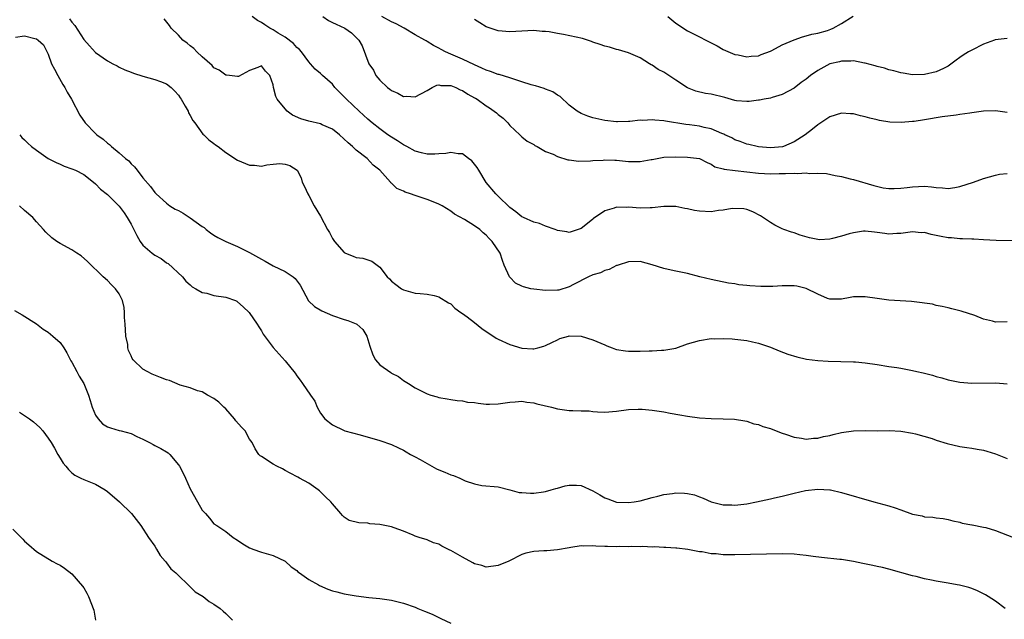
# Model space of a CAD drawing. Units: inches. Extents: x 2643000 to 2646000, y 1476000 to 1479000.
# Drawn here: x 2644230 to 2644396, y 1476083 to 1476184 of the extents above; entities that cross this region are included whole.
import ezdxf

# ---------------------------------------------------------------- set-up
doc = ezdxf.new("R2010")
doc.units = ezdxf.units.IN
doc.header["$MEASUREMENT"] = 0
doc.layers.add('LD26431476_10ft', color=131, linetype='Continuous')

msp = doc.modelspace()

# ---------------------------------------------------------------- linework, layer by layer
at = {"layer": 'LD26431476_10ft'}
for points, elevation in [([(2644238.59, 1476184.59), (2644239, 1476184.02), (2644239.48, 1476183.48), (2644241, 1476181.07), (2644242, 1476180), (2644243, 1476178.88), (2644245, 1476177.48), (2644245.92, 1476177), (2644246.62, 1476176.62), (2644247, 1476176.44), (2644247.95, 1476175.95), (2644249, 1476175.57), (2644249.39, 1476175.39), (2644251, 1476174.88), (2644253, 1476174.32), (2644253.98, 1476173.98), (2644255, 1476173.58), (2644255.75, 1476173), (2644256.37, 1476172.37), (2644257, 1476171.69), (2644257.26, 1476171.26), (2644257.44, 1476171), (2644258.15, 1476169.85), (2644258.63, 1476169), (2644258.72, 1476168.72), (2644259, 1476168.26), (2644259.42, 1476167.42), (2644259.77, 1476167), (2644261.13, 1476165.13), (2644261.29, 1476165), (2644262.12, 1476164.12), (2644263, 1476163.51), (2644263.28, 1476163.28), (2644263.68, 1476163), (2644265, 1476162.02), (2644267, 1476160.7), (2644269, 1476159.84), (2644269.84, 1476159.84), (2644271, 1476159.72), (2644271.93, 1476159.93), (2644273, 1476160.05), (2644274.12, 1476160.12), (2644275, 1476160.06), (2644275.79, 1476159.79), (2644277.05, 1476159.05), (2644277.73, 1476157.73), (2644277.9, 1476157), (2644278.27, 1476156.27), (2644278.83, 1476155), (2644279, 1476154.75), (2644279.95, 1476153), (2644281, 1476151.23), (2644282.16, 1476149), (2644282.49, 1476148.49), (2644283, 1476147.48), (2644283.35, 1476147), (2644285, 1476145.11), (2644285.24, 1476145), (2644286.51, 1476144.51), (2644287, 1476144.28), (2644288.14, 1476144.14), (2644289, 1476143.87), (2644289.65, 1476143.65), (2644291, 1476142.65), (2644292.27, 1476141), (2644292.67, 1476140.67), (2644293, 1476140.27), (2644293.71, 1476139.71), (2644294.69, 1476139), (2644295, 1476138.81), (2644297, 1476138.27), (2644297.8, 1476138.2), (2644299, 1476138.07), (2644300.17, 1476137.83), (2644301, 1476137.64), (2644302.6, 1476136.6), (2644303, 1476136.42), (2644303.71, 1476135.71), (2644304.68, 1476135), (2644305, 1476134.8), (2644305.78, 1476134.22), (2644307, 1476133.29), (2644308.25, 1476132.25), (2644310.64, 1476130.64), (2644311, 1476130.46), (2644313, 1476129.57), (2644315, 1476128.98), (2644316.87, 1476128.87), (2644317, 1476128.84), (2644317.7, 1476129), (2644318.73, 1476129.27), (2644319, 1476129.38), (2644320.09, 1476129.91), (2644321, 1476130.38), (2644321.44, 1476130.56), (2644322.87, 1476131), (2644323, 1476131.03), (2644325, 1476130.99), (2644327, 1476130.38), (2644329, 1476129.5), (2644329.38, 1476129.37), (2644330.27, 1476129), (2644330.8, 1476128.8), (2644331, 1476128.75), (2644332.51, 1476128.51), (2644333, 1476128.46), (2644335, 1476128.46), (2644336.52, 1476128.52), (2644337, 1476128.51), (2644338.61, 1476128.61), (2644339, 1476128.61), (2644341, 1476128.96), (2644343, 1476129.67), (2644344.01, 1476129.99), (2644345, 1476130.27), (2644347, 1476130.56), (2644347.46, 1476130.54), (2644349, 1476130.6), (2644350.53, 1476130.53), (2644351, 1476130.49), (2644353, 1476130.25), (2644353.95, 1476130.05), (2644355, 1476129.8), (2644357, 1476129.12), (2644358.49, 1476128.49), (2644359.94, 1476127.94), (2644361.47, 1476127.47), (2644363.11, 1476127.11), (2644365, 1476126.86), (2644366.74, 1476126.74), (2644371, 1476126.65), (2644371.36, 1476126.64), (2644373, 1476126.49), (2644375, 1476126.19), (2644377, 1476125.86), (2644378.33, 1476125.67), (2644379, 1476125.56), (2644381, 1476125.18), (2644381.73, 1476125), (2644382.77, 1476124.77), (2644384.38, 1476124.38), (2644385, 1476124.18), (2644385.95, 1476123.95), (2644387, 1476123.62), (2644389, 1476123.21), (2644391, 1476123.06), (2644395.08, 1476123.08), (2644397, 1476122.91)], 8920), ([(2644397, 1476133.41), (2644395, 1476133.36), (2644394.49, 1476133.51), (2644393, 1476133.87), (2644391.54, 1476134.46), (2644389.21, 1476135.21), (2644389, 1476135.28), (2644387.62, 1476135.62), (2644387, 1476135.75), (2644386.01, 1476136.01), (2644385, 1476136.17), (2644384.36, 1476136.36), (2644383, 1476136.55), (2644382.64, 1476136.64), (2644380.84, 1476136.84), (2644377, 1476137.07), (2644375, 1476137.32), (2644373, 1476137.62), (2644372.36, 1476137.64), (2644371, 1476137.6), (2644370.48, 1476137.52), (2644369, 1476137.21), (2644367, 1476137.23), (2644366.64, 1476137.36), (2644365, 1476138.08), (2644363.05, 1476139.05), (2644361.43, 1476139.43), (2644361, 1476139.49), (2644359, 1476139.48), (2644357.38, 1476139.38), (2644355.38, 1476139.38), (2644353.49, 1476139.49), (2644353, 1476139.55), (2644351.67, 1476139.67), (2644351, 1476139.8), (2644349.93, 1476139.93), (2644347, 1476140.53), (2644345.04, 1476141), (2644343, 1476141.56), (2644341, 1476141.98), (2644339.73, 1476142.27), (2644339, 1476142.4), (2644337, 1476143.03), (2644335, 1476143.57), (2644333, 1476143.56), (2644331.29, 1476143), (2644331.08, 1476142.92), (2644331, 1476142.9), (2644329.76, 1476142.24), (2644329, 1476142.06), (2644328.3, 1476141.7), (2644327, 1476141.32), (2644326.27, 1476141), (2644323.7, 1476139.7), (2644323, 1476139.33), (2644321.23, 1476138.77), (2644321, 1476138.73), (2644319, 1476138.67), (2644317, 1476138.9), (2644316.52, 1476139), (2644315.29, 1476139.29), (2644315, 1476139.45), (2644313.94, 1476139.94), (2644312.95, 1476140.94), (2644312.91, 1476141), (2644312.04, 1476143), (2644311.76, 1476143.76), (2644311.32, 1476145), (2644310.01, 1476147), (2644309.46, 1476147.46), (2644309, 1476148.05), (2644308.45, 1476148.45), (2644307.88, 1476149), (2644307, 1476149.64), (2644305.3, 1476150.7), (2644303.61, 1476151.61), (2644303, 1476152.11), (2644301.52, 1476153), (2644301, 1476153.28), (2644300.58, 1476153.42), (2644299, 1476154.07), (2644297, 1476154.72), (2644296.22, 1476155), (2644295.28, 1476155.28), (2644295, 1476155.46), (2644293.91, 1476155.91), (2644293, 1476156.8), (2644292.89, 1476156.89), (2644292.81, 1476157), (2644290.99, 1476159), (2644289.89, 1476159.89), (2644288.86, 1476161), (2644287, 1476162.4), (2644286.39, 1476163), (2644285.65, 1476163.65), (2644284.22, 1476165), (2644283, 1476165.96), (2644281.3, 1476166.7), (2644281, 1476166.85), (2644279, 1476167.3), (2644277.67, 1476167.68), (2644276.29, 1476168.29), (2644275.37, 1476169), (2644275, 1476169.39), (2644273.67, 1476171), (2644273.46, 1476171.46), (2644273.07, 1476173), (2644273, 1476173.43), (2644272.43, 1476175), (2644271.72, 1476175.72), (2644271, 1476176.63), (2644270.39, 1476176.39), (2644269, 1476175.87), (2644267.16, 1476174.84), (2644267, 1476174.83), (2644265.61, 1476175), (2644265.09, 1476175.09), (2644265, 1476175.08), (2644263.89, 1476175.89), (2644263, 1476176.33), (2644262.68, 1476176.68), (2644261, 1476178.17), (2644260.13, 1476179), (2644259.6, 1476179.6), (2644259, 1476180.02), (2644258.48, 1476180.48), (2644257.76, 1476181), (2644257, 1476181.8), (2644255.79, 1476183), (2644255.48, 1476183.48), (2644254.6, 1476184.6)], 8930), ([(2644399.09, 1476147.09), (2644395.13, 1476147.13), (2644393, 1476147.25), (2644391.36, 1476147.36), (2644391, 1476147.35), (2644389.43, 1476147.43), (2644389, 1476147.4), (2644387.57, 1476147.57), (2644387, 1476147.6), (2644385.82, 1476147.82), (2644385, 1476148.01), (2644384.13, 1476148.13), (2644383, 1476148.47), (2644382.45, 1476148.45), (2644381, 1476148.6), (2644379, 1476148.33), (2644378.32, 1476148.32), (2644377, 1476148.22), (2644376.34, 1476148.34), (2644375, 1476148.5), (2644374.57, 1476148.57), (2644373, 1476148.73), (2644372.71, 1476148.71), (2644371, 1476148.46), (2644370.27, 1476148.27), (2644369, 1476147.88), (2644367.46, 1476147.46), (2644367, 1476147.35), (2644365.28, 1476147.28), (2644365, 1476147.29), (2644363.59, 1476147.59), (2644362.04, 1476148.04), (2644361, 1476148.42), (2644360.54, 1476148.54), (2644359.28, 1476149), (2644359, 1476149.12), (2644357.75, 1476149.75), (2644357, 1476150.2), (2644355.31, 1476151.31), (2644354.01, 1476152.01), (2644353, 1476152.35), (2644352.49, 1476152.49), (2644350.54, 1476152.54), (2644349, 1476152.25), (2644348.21, 1476152.21), (2644347, 1476152), (2644345, 1476152.09), (2644344.19, 1476152.19), (2644343, 1476152.49), (2644342.52, 1476152.52), (2644341, 1476152.9), (2644340.89, 1476152.89), (2644339, 1476152.91), (2644337, 1476152.64), (2644336.65, 1476152.65), (2644335, 1476152.59), (2644333, 1476152.75), (2644332.74, 1476152.74), (2644331, 1476152.75), (2644330.59, 1476152.59), (2644329, 1476152.13), (2644327.13, 1476150.87), (2644327, 1476150.74), (2644325.79, 1476149.79), (2644325, 1476149.19), (2644324.53, 1476149), (2644323, 1476148.5), (2644322.61, 1476148.61), (2644321, 1476148.84), (2644320.9, 1476148.9), (2644320.65, 1476149), (2644319, 1476149.58), (2644318.01, 1476150.01), (2644317, 1476150.26), (2644315.3, 1476151), (2644315, 1476151.16), (2644314, 1476152), (2644313, 1476152.74), (2644311, 1476154.62), (2644310.62, 1476155), (2644309, 1476156.93), (2644307.71, 1476159), (2644307.46, 1476159.46), (2644306.58, 1476160.58), (2644305.98, 1476161), (2644305, 1476161.77), (2644304.22, 1476161.78), (2644303, 1476162.01), (2644302.15, 1476161.85), (2644301, 1476161.77), (2644300.28, 1476161.72), (2644299, 1476161.73), (2644298.04, 1476161.96), (2644297, 1476162.24), (2644295.55, 1476163), (2644295.21, 1476163.21), (2644295, 1476163.3), (2644294, 1476164), (2644293, 1476164.57), (2644292.34, 1476165), (2644291, 1476165.98), (2644289.73, 1476167), (2644289, 1476167.64), (2644287.5, 1476169), (2644285.38, 1476171), (2644285, 1476171.43), (2644284.18, 1476172.18), (2644283.44, 1476173), (2644283, 1476173.56), (2644281.35, 1476175), (2644281.17, 1476175.17), (2644281, 1476175.37), (2644280.11, 1476176.11), (2644279.3, 1476177), (2644279, 1476177.3), (2644277.78, 1476179), (2644277.42, 1476179.42), (2644277, 1476179.72), (2644276.44, 1476180.44), (2644275, 1476181.47), (2644273.83, 1476182.17), (2644273, 1476182.72), (2644272.46, 1476183), (2644271.58, 1476183.59), (2644271, 1476183.96), (2644270.33, 1476184.33), (2644269.45, 1476185)], 8940), ([(2644281.39, 1476185), (2644282.33, 1476184.33), (2644283, 1476183.98), (2644283.66, 1476183.66), (2644285.11, 1476183), (2644286.22, 1476182.22), (2644287, 1476181.42), (2644287.47, 1476181), (2644288.05, 1476180.05), (2644289.17, 1476177), (2644289.92, 1476175.92), (2644290.34, 1476175), (2644291, 1476174.2), (2644292.3, 1476173), (2644292.72, 1476172.72), (2644293, 1476172.47), (2644294.05, 1476172.05), (2644295, 1476171.48), (2644295.5, 1476171.5), (2644297, 1476171.42), (2644299, 1476172.5), (2644299.87, 1476173), (2644300.62, 1476173.38), (2644301, 1476173.42), (2644301.33, 1476173.33), (2644303, 1476173.32), (2644303.87, 1476173), (2644304.6, 1476172.6), (2644305, 1476172.48), (2644305.86, 1476171.86), (2644307, 1476171.26), (2644307.16, 1476171.16), (2644307.45, 1476171), (2644309, 1476169.91), (2644309.56, 1476169.56), (2644310.72, 1476168.72), (2644311, 1476168.44), (2644311.82, 1476167.82), (2644312.64, 1476167), (2644313, 1476166.55), (2644314.66, 1476165), (2644315, 1476164.66), (2644315.92, 1476163.92), (2644317, 1476163.33), (2644317.18, 1476163.18), (2644317.59, 1476163), (2644319, 1476162.2), (2644320.29, 1476161.71), (2644321, 1476161.31), (2644322.78, 1476160.78), (2644323, 1476160.78), (2644324.55, 1476160.55), (2644326.59, 1476160.59), (2644327, 1476160.63), (2644328.73, 1476160.73), (2644329, 1476160.77), (2644330.7, 1476160.7), (2644331, 1476160.71), (2644333, 1476160.49), (2644334.5, 1476160.5), (2644335, 1476160.46), (2644336.82, 1476160.82), (2644337, 1476160.84), (2644339, 1476161.22), (2644341, 1476161.26), (2644343, 1476161.2), (2644345, 1476161), (2644346.29, 1476160.29), (2644347, 1476160.03), (2644347.59, 1476159.59), (2644349, 1476159.27), (2644349.18, 1476159.18), (2644351.02, 1476158.98), (2644355, 1476158.5), (2644357, 1476158.43), (2644358.48, 1476158.48), (2644359, 1476158.48), (2644359.55, 1476158.45), (2644361, 1476158.52), (2644361.54, 1476158.46), (2644363, 1476158.56), (2644363.52, 1476158.48), (2644365, 1476158.54), (2644366.47, 1476158.47), (2644367.9, 1476158.1), (2644369, 1476157.93), (2644370.44, 1476157.56), (2644371, 1476157.45), (2644374.44, 1476156.44), (2644376.06, 1476156.06), (2644377, 1476155.93), (2644377.9, 1476155.9), (2644379, 1476155.96), (2644380.08, 1476156.08), (2644381, 1476156.23), (2644383, 1476156.32), (2644384.21, 1476156.21), (2644385, 1476156.08), (2644386.04, 1476156.04), (2644387, 1476155.91), (2644388.12, 1476156.12), (2644389, 1476156.24), (2644391.3, 1476157), (2644393, 1476157.63), (2644395, 1476158.2), (2644395.68, 1476158.32), (2644397, 1476158.46)], 8950), ([(2644397, 1476168.78), (2644395, 1476169.03), (2644392.96, 1476168.97), (2644391, 1476168.68), (2644390.65, 1476168.66), (2644389, 1476168.41), (2644388.34, 1476168.34), (2644386.01, 1476168.01), (2644383, 1476167.51), (2644381.25, 1476167.25), (2644381, 1476167.22), (2644379.08, 1476167.08), (2644377.15, 1476167.15), (2644375.42, 1476167.42), (2644375, 1476167.54), (2644373.8, 1476167.81), (2644373, 1476168.05), (2644372.21, 1476168.21), (2644371, 1476168.51), (2644370.53, 1476168.52), (2644369, 1476168.64), (2644367, 1476168.04), (2644365.5, 1476167), (2644365, 1476166.69), (2644364.08, 1476165.92), (2644362.84, 1476165), (2644361, 1476163.78), (2644359.18, 1476163), (2644359.04, 1476162.96), (2644357, 1476162.8), (2644355, 1476162.96), (2644354.75, 1476163), (2644353.36, 1476163.36), (2644353, 1476163.42), (2644351.89, 1476163.89), (2644351, 1476164.17), (2644350.48, 1476164.48), (2644349.27, 1476165), (2644349.1, 1476165.1), (2644348.8, 1476165.2), (2644347, 1476166), (2644345.77, 1476166.23), (2644345, 1476166.44), (2644343.34, 1476166.66), (2644342.72, 1476166.72), (2644339.28, 1476167.28), (2644339, 1476167.36), (2644337.46, 1476167.46), (2644337, 1476167.53), (2644335.41, 1476167.41), (2644335, 1476167.44), (2644333.22, 1476167.22), (2644333, 1476167.24), (2644331.17, 1476167.17), (2644331, 1476167.18), (2644329, 1476167.42), (2644327, 1476167.88), (2644326.17, 1476168.17), (2644325, 1476168.61), (2644324.33, 1476169), (2644323, 1476170), (2644321.45, 1476171.45), (2644321, 1476171.68), (2644320.25, 1476172.25), (2644319, 1476172.68), (2644318.8, 1476172.8), (2644317.29, 1476173.29), (2644317, 1476173.33), (2644316.57, 1476173.43), (2644315, 1476173.97), (2644313.63, 1476174.37), (2644313, 1476174.6), (2644311.16, 1476175.16), (2644311, 1476175.19), (2644309.69, 1476175.69), (2644309, 1476175.89), (2644308.25, 1476176.25), (2644307, 1476176.82), (2644305, 1476177.79), (2644303, 1476178.62), (2644302.12, 1476179), (2644301.39, 1476179.39), (2644301, 1476179.62), (2644300.08, 1476180.08), (2644299, 1476180.78), (2644298.85, 1476180.85), (2644298.63, 1476181), (2644297, 1476181.9), (2644295.11, 1476183), (2644293.75, 1476183.75), (2644293, 1476184.08), (2644291.35, 1476185)], 8960), ([(2644397, 1476181.26), (2644394.96, 1476181.03), (2644394.84, 1476181), (2644393, 1476180.29), (2644391, 1476179.3), (2644390.45, 1476179), (2644389.56, 1476178.44), (2644389, 1476178.03), (2644388.38, 1476177.62), (2644387, 1476176.57), (2644386.22, 1476176.22), (2644385, 1476175.62), (2644383, 1476175.19), (2644381, 1476175.13), (2644379.41, 1476175.41), (2644379, 1476175.44), (2644377.82, 1476175.82), (2644377, 1476175.96), (2644376.25, 1476176.25), (2644375, 1476176.55), (2644374.67, 1476176.67), (2644373, 1476177.12), (2644372.88, 1476177.12), (2644371, 1476177.47), (2644370.59, 1476177.41), (2644369, 1476177.43), (2644368.67, 1476177.33), (2644367, 1476176.96), (2644365, 1476175.88), (2644363.76, 1476175), (2644363, 1476174.39), (2644362.19, 1476173.81), (2644361, 1476172.9), (2644359, 1476171.78), (2644357.29, 1476171.29), (2644357, 1476171.18), (2644355.94, 1476171), (2644355.16, 1476170.84), (2644355, 1476170.83), (2644353.38, 1476170.62), (2644353, 1476170.62), (2644351.26, 1476170.74), (2644351, 1476170.78), (2644349.27, 1476171.27), (2644347, 1476171.86), (2644346, 1476172), (2644344.39, 1476172.39), (2644343, 1476172.95), (2644341, 1476174.22), (2644339.34, 1476175.34), (2644339, 1476175.55), (2644338.05, 1476176.05), (2644337, 1476176.78), (2644336.84, 1476176.84), (2644336.57, 1476177), (2644335, 1476178), (2644333, 1476178.86), (2644331.34, 1476179.34), (2644331, 1476179.4), (2644329.79, 1476179.79), (2644329, 1476179.95), (2644328.25, 1476180.25), (2644327, 1476180.64), (2644326.74, 1476180.74), (2644325.24, 1476181.24), (2644322.04, 1476181.96), (2644321, 1476182.1), (2644319.61, 1476182.39), (2644319, 1476182.43), (2644318.44, 1476182.44), (2644317, 1476182.6), (2644313, 1476182.39), (2644311, 1476182.58), (2644309.64, 1476183), (2644309.17, 1476183.17), (2644309, 1476183.25), (2644307.9, 1476183.9), (2644307, 1476184.48)], 8970), ([(2644339.65, 1476185), (2644341, 1476183.88), (2644343, 1476182.58), (2644345, 1476181.54), (2644346.08, 1476181), (2644347, 1476180.51), (2644348, 1476180), (2644349, 1476179.43), (2644351, 1476178.57), (2644351.52, 1476178.48), (2644353, 1476178.17), (2644353.73, 1476178.27), (2644355, 1476178.35), (2644355.45, 1476178.55), (2644357, 1476179.13), (2644357.24, 1476179.24), (2644359, 1476180.19), (2644360.98, 1476181.02), (2644362.43, 1476181.57), (2644363, 1476181.69), (2644363.99, 1476182.01), (2644365, 1476182.19), (2644366.64, 1476182.64), (2644367.18, 1476182.82), (2644367.6, 1476183), (2644369, 1476183.79), (2644370.98, 1476185.02)], 8980), ([(2644229.47, 1476181.47), (2644231, 1476181.7), (2644232.74, 1476181.26), (2644233, 1476181.23), (2644233.32, 1476181), (2644234.2, 1476180.2), (2644235, 1476178.61), (2644235.57, 1476177), (2644236.08, 1476176.08), (2644236.6, 1476175), (2644237.49, 1476173.49), (2644237.79, 1476173), (2644238.2, 1476172.2), (2644238.95, 1476171), (2644240.33, 1476168.33), (2644241.25, 1476167), (2644243, 1476165.21), (2644243.22, 1476165), (2644244.26, 1476164.26), (2644245, 1476163.58), (2644245.35, 1476163.35), (2644245.71, 1476163), (2644247, 1476161.96), (2644248.08, 1476161), (2644248.59, 1476160.59), (2644249, 1476160.1), (2644249.59, 1476159.59), (2644250.02, 1476159), (2644251, 1476157.73), (2644252.27, 1476156.27), (2644253, 1476155.24), (2644253.23, 1476155), (2644255, 1476153.42), (2644255.57, 1476153), (2644256.45, 1476152.45), (2644257, 1476152.2), (2644257.77, 1476151.77), (2644259, 1476150.98), (2644261, 1476149.53), (2644261.32, 1476149.32), (2644261.7, 1476149), (2644262.43, 1476148.43), (2644263, 1476148.03), (2644263.65, 1476147.65), (2644265, 1476146.97), (2644267, 1476146.11), (2644269, 1476145.13), (2644271, 1476143.97), (2644271.64, 1476143.64), (2644273, 1476142.89), (2644275, 1476141.9), (2644276.39, 1476141), (2644276.73, 1476140.73), (2644277.58, 1476139.58), (2644278.97, 1476136.97), (2644279.99, 1476135.99), (2644281.24, 1476135.24), (2644283, 1476134.47), (2644285, 1476133.77), (2644285.63, 1476133.63), (2644287, 1476133.07), (2644287.13, 1476133), (2644288.12, 1476132.12), (2644288.82, 1476131), (2644289, 1476130.43), (2644289.3, 1476129.3), (2644289.82, 1476127.82), (2644290.3, 1476127), (2644291, 1476126.15), (2644292.86, 1476124.86), (2644293, 1476124.73), (2644294.15, 1476124.15), (2644295, 1476123.48), (2644295.85, 1476123), (2644297, 1476122.26), (2644299, 1476121.22), (2644299.63, 1476121), (2644300.72, 1476120.72), (2644301, 1476120.63), (2644302.39, 1476120.39), (2644303, 1476120.26), (2644304.1, 1476120.1), (2644305, 1476120.04), (2644305.85, 1476119.85), (2644307, 1476119.77), (2644307.64, 1476119.64), (2644309, 1476119.51), (2644309.51, 1476119.51), (2644311, 1476119.53), (2644313, 1476119.85), (2644313.9, 1476119.9), (2644315, 1476120.02), (2644315.83, 1476119.83), (2644317, 1476119.74), (2644317.54, 1476119.54), (2644319.99, 1476119), (2644321, 1476118.71), (2644323, 1476118.45), (2644323.6, 1476118.4), (2644325, 1476118.39), (2644326.35, 1476118.35), (2644327, 1476118.28), (2644327.78, 1476118.22), (2644329, 1476118.16), (2644331, 1476118.29), (2644333, 1476118.57), (2644334.65, 1476118.65), (2644335, 1476118.67), (2644335.35, 1476118.65), (2644337, 1476118.5), (2644339, 1476118.18), (2644340.03, 1476117.97), (2644341.69, 1476117.69), (2644343, 1476117.45), (2644345, 1476117.2), (2644347, 1476117.07), (2644349.02, 1476117.02), (2644350.94, 1476116.94), (2644352.68, 1476116.68), (2644353, 1476116.61), (2644354.2, 1476116.2), (2644355, 1476116.04), (2644355.73, 1476115.73), (2644357, 1476115.38), (2644357.97, 1476115), (2644359, 1476114.62), (2644359.56, 1476114.44), (2644361, 1476113.92), (2644362.25, 1476113.75), (2644363, 1476113.6), (2644364.26, 1476113.74), (2644365, 1476113.75), (2644365.96, 1476114.04), (2644367, 1476114.21), (2644367.6, 1476114.4), (2644369, 1476114.69), (2644371, 1476114.99), (2644373.04, 1476115.04), (2644375.01, 1476114.99), (2644377.02, 1476115.02), (2644379, 1476114.95), (2644381, 1476114.61), (2644381.51, 1476114.49), (2644384.33, 1476113.67), (2644385, 1476113.44), (2644386.86, 1476112.86), (2644389, 1476112.35), (2644390.19, 1476112.19), (2644391, 1476112.04), (2644391.92, 1476111.92), (2644393, 1476111.7), (2644393.55, 1476111.55), (2644395, 1476111.12), (2644397, 1476110.33)], 8910), ([(2644230.18, 1476165), (2644230.55, 1476164.55), (2644231, 1476164.14), (2644231.56, 1476163.56), (2644232.18, 1476163), (2644233, 1476162.4), (2644235, 1476161.02), (2644236.32, 1476160.32), (2644237, 1476160.01), (2644237.72, 1476159.72), (2644239, 1476159.26), (2644239.61, 1476159), (2644241, 1476158.28), (2644242.67, 1476157), (2644243, 1476156.71), (2644243.83, 1476155.83), (2644245, 1476154.89), (2644247, 1476152.93), (2644247.81, 1476151.81), (2644248.36, 1476151), (2644249, 1476149.91), (2644249.48, 1476149), (2644249.97, 1476147.97), (2644250.55, 1476147), (2644251, 1476146.36), (2644252.56, 1476145), (2644253, 1476144.65), (2644254.1, 1476144.1), (2644255, 1476143.37), (2644255.24, 1476143.24), (2644257.67, 1476141), (2644258.26, 1476140.26), (2644259, 1476139.66), (2644259.34, 1476139.34), (2644259.96, 1476139), (2644261, 1476138.37), (2644261.78, 1476138.22), (2644263, 1476137.86), (2644265, 1476137.58), (2644266.61, 1476137), (2644266.88, 1476136.88), (2644267, 1476136.79), (2644267.94, 1476135.94), (2644268.93, 1476135), (2644270.3, 1476133), (2644270.56, 1476132.56), (2644271, 1476131.88), (2644271.32, 1476131.32), (2644273, 1476129.04), (2644275, 1476126.79), (2644276.71, 1476124.71), (2644277, 1476124.28), (2644277.57, 1476123.57), (2644277.93, 1476123), (2644279.29, 1476121), (2644280.03, 1476120.03), (2644280.43, 1476119), (2644281, 1476117.95), (2644281.72, 1476117), (2644283, 1476115.98), (2644285, 1476115.04), (2644285.12, 1476115), (2644287.7, 1476114.3), (2644291, 1476113.38), (2644293, 1476112.7), (2644294.14, 1476112.14), (2644295, 1476111.75), (2644295.46, 1476111.46), (2644296.22, 1476111), (2644297, 1476110.6), (2644297.85, 1476110.15), (2644299, 1476109.48), (2644300.59, 1476108.59), (2644301, 1476108.41), (2644302.01, 1476108.01), (2644303, 1476107.54), (2644303.45, 1476107.45), (2644304.52, 1476107), (2644305.44, 1476106.56), (2644307, 1476106.05), (2644308.22, 1476105.78), (2644311, 1476105.55), (2644312.99, 1476105.02), (2644314.56, 1476104.56), (2644315, 1476104.57), (2644316.45, 1476104.45), (2644317, 1476104.48), (2644318.67, 1476104.67), (2644319, 1476104.73), (2644319.96, 1476105), (2644320.75, 1476105.25), (2644321, 1476105.3), (2644322.31, 1476105.69), (2644323, 1476105.84), (2644324.21, 1476105.79), (2644325, 1476105.73), (2644327, 1476104.86), (2644328.2, 1476104.2), (2644329, 1476103.7), (2644329.53, 1476103.53), (2644331, 1476102.95), (2644333, 1476102.86), (2644333.99, 1476103), (2644335, 1476103.18), (2644337, 1476103.74), (2644337.96, 1476103.96), (2644339, 1476104.25), (2644340.43, 1476104.43), (2644341, 1476104.52), (2644342.47, 1476104.46), (2644343, 1476104.42), (2644344.17, 1476104.17), (2644345, 1476103.85), (2644345.64, 1476103.64), (2644347, 1476102.99), (2644349, 1476102.52), (2644350.47, 1476102.47), (2644351, 1476102.46), (2644353, 1476102.68), (2644354.65, 1476103), (2644357, 1476103.52), (2644357.69, 1476103.69), (2644359, 1476103.96), (2644360.32, 1476104.32), (2644361, 1476104.44), (2644362.91, 1476104.91), (2644365, 1476105.15), (2644367, 1476105.02), (2644367.11, 1476105), (2644369, 1476104.56), (2644374.47, 1476103), (2644377, 1476102.35), (2644378.04, 1476101.96), (2644379, 1476101.67), (2644381, 1476100.92), (2644382.64, 1476100.64), (2644383, 1476100.49), (2644384.42, 1476100.42), (2644385, 1476100.29), (2644386.16, 1476100.16), (2644387, 1476100.02), (2644387.78, 1476099.78), (2644389, 1476099.57), (2644389.4, 1476099.4), (2644391, 1476099.13), (2644391.09, 1476099.09), (2644393, 1476098.73), (2644393.35, 1476098.65), (2644395, 1476098.17), (2644398.06, 1476097)], 8900), ([(2644396.66, 1476085), (2644395, 1476086.21), (2644393.79, 1476087), (2644393.3, 1476087.3), (2644393, 1476087.46), (2644391.96, 1476087.96), (2644391, 1476088.35), (2644390.51, 1476088.51), (2644388.92, 1476088.92), (2644388.52, 1476089), (2644387, 1476089.24), (2644385, 1476089.58), (2644384.22, 1476089.78), (2644383, 1476090.01), (2644381.6, 1476090.4), (2644381, 1476090.51), (2644377, 1476091.65), (2644375.93, 1476091.93), (2644375, 1476092.1), (2644374.27, 1476092.27), (2644372.58, 1476092.58), (2644371, 1476092.91), (2644369, 1476093.23), (2644368.73, 1476093.27), (2644365.6, 1476093.6), (2644364.22, 1476093.78), (2644363, 1476093.96), (2644361.94, 1476094.06), (2644361, 1476094.17), (2644359, 1476094.24), (2644351, 1476094.06), (2644349, 1476094.06), (2644347.81, 1476094.19), (2644347, 1476094.22), (2644345.46, 1476094.54), (2644345, 1476094.57), (2644343.03, 1476094.97), (2644341.17, 1476095.17), (2644341, 1476095.2), (2644339.3, 1476095.3), (2644339, 1476095.3), (2644337.39, 1476095.39), (2644337, 1476095.35), (2644335.44, 1476095.44), (2644335, 1476095.38), (2644333.44, 1476095.44), (2644333, 1476095.39), (2644331.43, 1476095.43), (2644331, 1476095.41), (2644329.45, 1476095.45), (2644329, 1476095.48), (2644327.5, 1476095.5), (2644327, 1476095.58), (2644325.49, 1476095.49), (2644325, 1476095.54), (2644323.26, 1476095.26), (2644323, 1476095.24), (2644321, 1476094.89), (2644319.25, 1476094.75), (2644318.74, 1476094.74), (2644317, 1476094.63), (2644315.7, 1476094.3), (2644315, 1476094.1), (2644312.8, 1476093), (2644311, 1476092.27), (2644309, 1476091.98), (2644308.22, 1476092.22), (2644307, 1476092.53), (2644306.71, 1476092.71), (2644305, 1476093.63), (2644303, 1476094.79), (2644302.85, 1476094.85), (2644301.5, 1476095.5), (2644301, 1476095.82), (2644300.1, 1476096.1), (2644299, 1476096.56), (2644297.63, 1476097), (2644297, 1476097.22), (2644296.65, 1476097.35), (2644295, 1476098.05), (2644293.41, 1476098.59), (2644293, 1476098.75), (2644291, 1476099.18), (2644289.31, 1476099.31), (2644289, 1476099.37), (2644287.44, 1476099.44), (2644285.85, 1476099.85), (2644285, 1476100.43), (2644284.69, 1476100.69), (2644284.45, 1476101), (2644283, 1476102.64), (2644282.71, 1476103), (2644281.86, 1476103.86), (2644280.83, 1476104.83), (2644280.61, 1476105), (2644279, 1476106.13), (2644277.47, 1476107), (2644277.15, 1476107.15), (2644275.86, 1476107.86), (2644275, 1476108.29), (2644274.56, 1476108.56), (2644273.63, 1476109), (2644273, 1476109.37), (2644271, 1476110.64), (2644270.79, 1476110.79), (2644270.58, 1476111), (2644269.93, 1476111.93), (2644269.43, 1476113), (2644269, 1476113.61), (2644268.24, 1476115), (2644267.63, 1476115.63), (2644266.69, 1476116.69), (2644266.46, 1476117), (2644265, 1476118.7), (2644264.65, 1476119), (2644263.81, 1476119.81), (2644263, 1476120.48), (2644261.93, 1476121), (2644261, 1476121.56), (2644260.23, 1476121.77), (2644259, 1476122.23), (2644257.27, 1476122.73), (2644255.47, 1476123.47), (2644255, 1476123.58), (2644253.99, 1476123.99), (2644252.55, 1476124.55), (2644251.73, 1476125), (2644251, 1476125.43), (2644249.35, 1476127), (2644249.19, 1476127.19), (2644249, 1476127.64), (2644248.55, 1476128.55), (2644248.47, 1476129), (2644248.44, 1476129.56), (2644248.13, 1476131), (2644248.04, 1476132.04), (2644247.99, 1476133), (2644247.89, 1476134.11), (2644247.9, 1476135), (2644247.85, 1476135.85), (2644247.54, 1476137), (2644247, 1476138.16), (2644246.35, 1476139), (2644245.67, 1476139.67), (2644245, 1476140.37), (2644244.29, 1476141), (2644241.61, 1476143.62), (2644240.54, 1476144.54), (2644239.86, 1476145), (2644239, 1476145.56), (2644237, 1476146.64), (2644236.44, 1476147), (2644235.6, 1476147.6), (2644234.57, 1476148.57), (2644234.22, 1476149), (2644233, 1476150.3), (2644232.39, 1476151), (2644231, 1476152.19), (2644230.17, 1476153)], 8890), ([(2644229.32, 1476135.32), (2644230.61, 1476134.61), (2644233, 1476133.07), (2644234.17, 1476132.17), (2644235, 1476131.65), (2644235.8, 1476131), (2644237, 1476129.91), (2644237.63, 1476129), (2644238.14, 1476128.14), (2644238.83, 1476126.83), (2644239, 1476126.6), (2644239.81, 1476125), (2644240.24, 1476124.24), (2644241.01, 1476123.01), (2644241.79, 1476121), (2644242.1, 1476120.1), (2644242.4, 1476119), (2644243, 1476117.65), (2644243.41, 1476117), (2644244.19, 1476116.19), (2644245, 1476115.66), (2644245.5, 1476115.5), (2644247, 1476115.07), (2644247.32, 1476115), (2644249, 1476114.54), (2644249.98, 1476114.02), (2644251, 1476113.56), (2644252.12, 1476113), (2644252.7, 1476112.7), (2644253, 1476112.53), (2644254.02, 1476112.02), (2644255, 1476111.43), (2644255.25, 1476111.25), (2644255.53, 1476111), (2644257, 1476109.27), (2644257.17, 1476109), (2644257.82, 1476107.82), (2644258.17, 1476107), (2644259, 1476105.2), (2644260.23, 1476103), (2644261, 1476101.58), (2644261.57, 1476101), (2644262.24, 1476100.24), (2644263, 1476099.29), (2644263.47, 1476099), (2644265, 1476098.01), (2644266.23, 1476097), (2644267, 1476096.54), (2644267.89, 1476095.89), (2644269, 1476095.23), (2644269.15, 1476095.15), (2644269.56, 1476095), (2644271, 1476094.49), (2644273, 1476093.96), (2644275, 1476092.96), (2644276.01, 1476092.01), (2644277, 1476091.38), (2644277.19, 1476091.19), (2644277.43, 1476091), (2644279, 1476089.87), (2644280.63, 1476089), (2644280.85, 1476088.85), (2644282.24, 1476088.24), (2644283, 1476087.98), (2644283.77, 1476087.77), (2644285, 1476087.45), (2644287, 1476087.12), (2644289.15, 1476086.85), (2644291, 1476086.66), (2644293, 1476086.37), (2644294.11, 1476086.11), (2644295, 1476085.87), (2644297, 1476085.18), (2644297.46, 1476085), (2644298.55, 1476084.55), (2644299, 1476084.35), (2644299.97, 1476083.97), (2644301, 1476083.45), (2644301.32, 1476083.32), (2644303, 1476082.48)], 8880), ([(2644230.17, 1476118.17), (2644231.86, 1476117), (2644232.5, 1476116.5), (2644233.56, 1476115.56), (2644234.07, 1476115), (2644235, 1476113.75), (2644235.5, 1476113), (2644236.06, 1476112.06), (2644236.63, 1476111), (2644237, 1476110.37), (2644237.54, 1476109.54), (2644237.96, 1476109), (2644238.44, 1476108.44), (2644239, 1476107.88), (2644239.51, 1476107.51), (2644240.5, 1476107), (2644241, 1476106.76), (2644243, 1476105.98), (2644244.6, 1476105), (2644245, 1476104.73), (2644247.03, 1476103), (2644249.04, 1476101), (2644250.65, 1476099), (2644251.96, 1476097), (2644253, 1476095.52), (2644253.27, 1476095), (2644253.93, 1476093.93), (2644254.75, 1476093), (2644254.84, 1476092.84), (2644255, 1476092.72), (2644255.69, 1476091.69), (2644256.56, 1476091), (2644257, 1476090.56), (2644258.65, 1476089), (2644258.8, 1476088.8), (2644259, 1476088.65), (2644259.82, 1476087.82), (2644261.2, 1476087), (2644262.19, 1476086.19), (2644263, 1476085.7), (2644264.05, 1476085), (2644264.53, 1476084.53), (2644265, 1476084.11), (2644265.55, 1476083.55), (2644266.14, 1476083)], 8870), ([(2644229, 1476098.38), (2644230.71, 1476096.71), (2644231, 1476096.36), (2644231.74, 1476095.74), (2644233, 1476094.62), (2644235.69, 1476093), (2644236.52, 1476092.52), (2644237, 1476092.29), (2644237.77, 1476091.77), (2644239, 1476090.85), (2644240.78, 1476088.78), (2644241, 1476088.47), (2644241.55, 1476087.55), (2644241.79, 1476087), (2644242.3, 1476085.7), (2644242.6, 1476085), (2644242.69, 1476084.69), (2644243.01, 1476083.01)], 8860)]:
    msp.add_lwpolyline(points, dxfattribs=dict(at, elevation=elevation))

doc.saveas('drawing.dxf')
